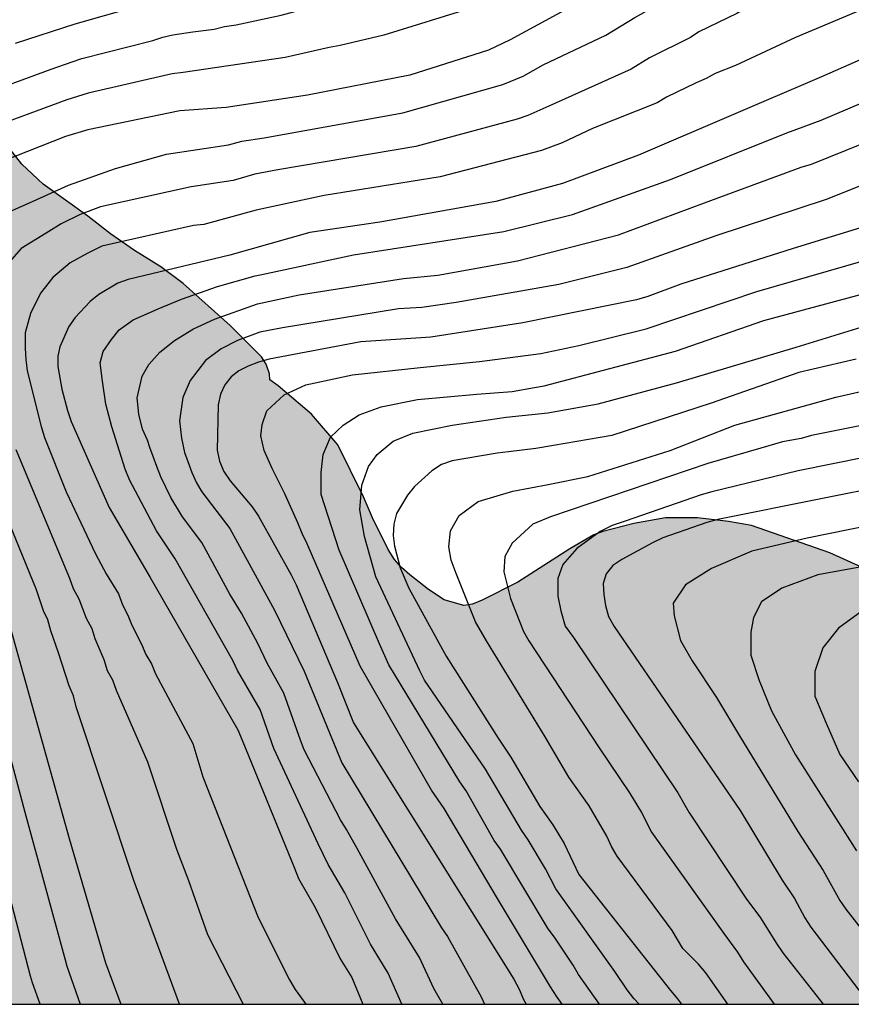
# Model space of a CAD drawing. Units: metres. Extents: x 577143 to 577494, y 4789040 to 4789290.
# Drawn here: x 577309 to 577344, y 4789040 to 4789082 of the extents above; entities that cross this region are included whole.
import ezdxf

# ---------------------------------------------------------------- set-up
doc = ezdxf.new("R2010")
doc.units = ezdxf.units.M
for name, color, linetype in [('010106', 9, 'Continuous'), ('020104', 34, 'Continuous'), ('100109', 63, 'Continuous'), ('990504', 63, 'Continuous')]:
    doc.layers.add(name, color=color, linetype=linetype)
doc.layers.add('020105', color=24, linetype='Continuous', lineweight=30)

msp = doc.modelspace()

# ---------------------------------------------------------------- hatches: boundary and pattern name
at = {"layer": '990504'}
msp.add_hatch(color=256, dxfattribs=at).paths.add_polyline_path([(577233.82, 4789040.482), (577233.933, 4789040.57), (577234.101, 4789040.841), (577234.261, 4789041.209), (577234.669, 4789042.657), (577234.853, 4789043.073), (577235.381, 4789043.697), (577236.029, 4789044.329), (577236.149, 4789044.817), (577236.301, 4789045.817), (577236.301, 4789046.857), (577236.205, 4789047.817), (577235.413, 4789050.633), (577235.125, 4789051.985), (577234.677, 4789053.241), (577234.093, 4789054.497), (577233.701, 4789055.473), (577233.613, 4789056.041), (577233.637, 4789057.953), (577233.789, 4789058.985), (577234.253, 4789060.425), (577234.925, 4789062.857), (577235.301, 4789064.057), (577236.997, 4789067.833), (577237.477, 4789068.689), (577237.749, 4789069.041), (577238.661, 4789069.969), (577239.661, 4789070.729), (577240.645, 4789071.376), (577241.429, 4789071.76), (577241.941, 4789071.84), (577244.933, 4789071.808), (577246.517, 4789071.616), (577248.901, 4789071.608), (577249.821, 4789071.552), (577250.261, 4789071.448), (577250.653, 4789071.28), (577251.005, 4789071.056), (577251.685, 4789070.456), (577251.957, 4789070.136), (577252.173, 4789069.776), (577252.765, 4789069.008), (577253.157, 4789068.08), (577253.565, 4789066.784), (577253.757, 4789065.456), (577253.773, 4789063.496), (577253.837, 4789063.064), (577253.973, 4789062.648), (577254.421, 4789061.808), (577255.605, 4789059.96), (577256.18, 4789058.953), (577256.82, 4789057.417), (577257.276, 4789056.457), (577258.204, 4789055.057), (577258.86, 4789053.961), (577259.868, 4789052.681), (577260.764, 4789052.144), (577261.408, 4789051.576), (577261.654, 4789051.208), (577262.054, 4789050.468), (577262.194, 4789050.068), (577262.446, 4789048.698), (577262.596, 4789047.368), (577262.864, 4789046.002), (577263.132, 4789045.14), (577263.366, 4789044.81), (577263.99, 4789044.158), (577264.41, 4789043.98), (577264.818, 4789043.944), (577265.282, 4789043.986), (577265.714, 4789044.186), (577266.044, 4789044.512), (577266.306, 4789044.888), (577266.498, 4789045.288), (577266.638, 4789045.694), (577266.732, 4789046.18), (577266.744, 4789046.672), (577266.726, 4789048.082), (577266.436, 4789049.942), (577266.56, 4789050.762), (577266.768, 4789051.153), (577267.15, 4789052.167), (577267.874, 4789053.707), (577267.974, 4789054.115), (577267.982, 4789054.959), (577267.892, 4789055.399), (577267.72, 4789055.815), (577267.472, 4789056.157), (577267.142, 4789056.429), (577266.772, 4789056.637), (577266.376, 4789056.721), (577265.97, 4789056.659), (577265.566, 4789056.437), (577264.998, 4789055.865), (577264.334, 4789055.313), (577263.916, 4789055.119), (577263.464, 4789055.035), (577262.992, 4789055.051), (577262.604, 4789055.171), (577262.216, 4789055.475), (577261.912, 4789055.811), (577261.366, 4789056.547), (577261.194, 4789056.965), (577261.098, 4789057.433), (577261.088, 4789057.945), (577261.224, 4789059.201), (577261.96, 4789060.877), (577262.268, 4789061.771), (577262.336, 4789062.183), (577262.336, 4789062.697), (577262.252, 4789063.215), (577261.848, 4789064.673), (577261.03, 4789066.513), (577260.913, 4789066.901), (577260.737, 4789067.737), (577260.563, 4789069.097), (577260.385, 4789070.117), (577260.075, 4789070.927), (577259.459, 4789072.129), (577259.207, 4789072.477), (577258.777, 4789073.253), (577258.503, 4789073.651), (577257.953, 4789074.295), (577257.565, 4789074.595), (577256.645, 4789075.459), (577255.791, 4789076.373), (577254.113, 4789079.103), (577253.267, 4789080.975), (577252.633, 4789082.235), (577251.695, 4789084.495), (577251.115, 4789085.781), (577250.637, 4789087.153), (577249.619, 4789089.593), (577248.599, 4789091.385), (577247.569, 4789092.785), (577246.26, 4789094.995), (577245.258, 4789097.113), (577244.622, 4789098.301), (577244.132, 4789099.045), (577242.212, 4789101.227), (577241.91, 4789101.507), (577241.558, 4789101.753), (577241.21, 4789101.979), (577240.452, 4789102.349), (577239.606, 4789102.992), (577239.31, 4789103.872), (577239.094, 4789104.296), (577237.574, 4789107.024), (577236.638, 4789108.328), (577236.094, 4789109.272), (577235.614, 4789110.311), (577234.382, 4789112.727), (577233.934, 4789113.895), (577233.598, 4789115.007), (577232.646, 4789118.591), (577232.31, 4789119.639), (577231.543, 4789121.479), (577230.839, 4789123.911), (577230.575, 4789125.263), (577230.423, 4789126.687), (577229.959, 4789129.447), (577229.727, 4789131.687), (577229.295, 4789134.471), (577228.831, 4789136.951), (577228.495, 4789139.495), (577228.279, 4789140.495), (577227.887, 4789141.751), (577227.079, 4789145.103), (577226.543, 4789146.543), (577225.847, 4789147.927), (577225.359, 4789148.655), (577225.023, 4789149.007), (577224.055, 4789149.759), (577223.695, 4789149.511), (577223.375, 4789149.183), (577223.127, 4789148.767), (577222.879, 4789147.927), (577222.559, 4789145.919), (577222.503, 4789144.479), (577222.503, 4789142.383), (577222.615, 4789141.039), (577222.943, 4789139.511), (577223.255, 4789138.271), (577223.711, 4789136.943), (577223.967, 4789135.647), (577223.999, 4789134.647), (577223.951, 4789132.183), (577223.743, 4789131.223), (577223.527, 4789130.735), (577223.247, 4789130.327), (577222.919, 4789129.943), (577222.239, 4789129.287), (577221.767, 4789129.199), (577221.375, 4789129.247), (577220.919, 4789129.423), (577220.391, 4789129.703), (577218.431, 4789130.879), (577217.079, 4789132.199), (577216.759, 4789132.367), (577215.055, 4789132.711), (577214.271, 4789132.759), (577213.511, 4789132.591), (577213.231, 4789132.191), (577212.071, 4789129.799), (577211.839, 4789129.447), (577211.511, 4789129.239), (577210.607, 4789129.159), (577210.103, 4789129.159), (577208.983, 4789129.272), (577208.511, 4789129.448), (577208.079, 4789129.528), (577207.639, 4789129.528), (577206.599, 4789129.432), (577206.087, 4789129.32), (577204.855, 4789128.84), (577203.079, 4789128.304), (577201.823, 4789127.648), (577200.392, 4789126.456), (577199.991, 4789124.496), (577199.407, 4789122.592), (577198.999, 4789121.712), (577198.655, 4789121.272), (577198.311, 4789121.048), (577197.327, 4789121.064), (577196.927, 4789121.2), (577196.472, 4789121.464), (577195.528, 4789122.12), (577194.176, 4789123.352), (577193.112, 4789124.248), (577192.36, 4789124.736), (577191.576, 4789125.144), (577190.632, 4789125.48), (577190.104, 4789125.536), (577189.208, 4789125.52), (577188.744, 4789125.464), (577187.888, 4789125.216), (577187.544, 4789125.048), (577187.184, 4789124.752), (577186.856, 4789124.408), (577185.688, 4789122.936), (577184.928, 4789122.144), (577184.464, 4789121.776), (577183.344, 4789121.144), (577182.792, 4789121.032), (577182.24, 4789121.048), (577181.696, 4789121.168), (577181.168, 4789121.432), (577180.856, 4789121.696), (577180.48, 4789122.16), (577180.192, 4789122.68), (577179.976, 4789123.232), (577179.864, 4789123.808), (577179.928, 4789125.656), (577180.136, 4789126.688), (577180.448, 4789127.736), (577180.84, 4789128.704), (577181.304, 4789129.672), (577182.328, 4789131.576), (577183.176, 4789133.384), (577183.68, 4789134.264), (577184.52, 4789135.44), (577184.824, 4789135.784), (577185.456, 4789136.4), (577185.8, 4789136.648), (577186.512, 4789137.024), (577187.016, 4789137.096), (577188.376, 4789136.96), (577189.368, 4789136.984), (577189.864, 4789137.096), (577190.352, 4789137.288), (577190.8, 4789137.576), (577191.968, 4789138.616), (577192.176, 4789139.008), (577192.176, 4789140.864), (577191.928, 4789142.648), (577191.584, 4789143.447), (577191.36, 4789143.823), (577189.936, 4789145.783), (577189.312, 4789146.751), (577189.104, 4789147.311), (577189.016, 4789147.895), (577189.064, 4789149.495), (577189.456, 4789151.135), (577189.464, 4789151.583), (577189.264, 4789153.015), (577189.056, 4789153.551), (577188.304, 4789154.927), (577188.136, 4789155.359), (577188.032, 4789155.767), (577187.665, 4789156.631), (577187.177, 4789157.543), (577187.025, 4789158.135), (577186.961, 4789158.583), (577186.849, 4789159.887), (577186.601, 4789160.775), (577186.425, 4789161.167), (577186.217, 4789161.511), (577185.849, 4789161.855), (577185.369, 4789162.063), (577184.953, 4789162.079), (577184.537, 4789161.983), (577184.145, 4789161.767), (577183.801, 4789161.431), (577183.561, 4789160.959), (577183.537, 4789160.431), (577183.633, 4789159.951), (577183.889, 4789159.527), (577184.481, 4789158.767), (577184.937, 4789158.007), (577185.105, 4789157.631), (577185.217, 4789157.095), (577185.201, 4789156.559), (577185.033, 4789156.047), (577184.705, 4789155.623), (577184.233, 4789155.327), (577183.673, 4789155.167), (577183.265, 4789155.159), (577181.913, 4789155.255), (577180.889, 4789155.535), (577180.009, 4789155.935), (577178.977, 4789156.679), (577178.681, 4789156.975), (577178.177, 4789157.679), (577177.545, 4789158.871), (577177.249, 4789159.655), (577177.121, 4789160.223), (577176.841, 4789161.159), (577176.401, 4789161.863), (577175.449, 4789162.831), (577173.849, 4789163.799), (577172.825, 4789164.519), (577172.537, 4789164.791), (577172.305, 4789165.111), (577172.129, 4789165.479), (577172.033, 4789166.087), (577172.049, 4789166.503), (577172.113, 4789166.895), (577172.297, 4789167.423), (577172.593, 4789167.815), (577172.961, 4789168.143), (577173.425, 4789168.311), (577175.985, 4789168.319), (577176.465, 4789168.495), (577176.737, 4789168.791), (577176.881, 4789169.183), (577176.905, 4789169.663), (577176.865, 4789170.223), (577176.673, 4789171.159), (577176.481, 4789171.543), (577176.081, 4789171.967), (577175.561, 4789172.287), (577175.193, 4789172.463), (577174.169, 4789172.783), (577172.905, 4789172.711), (577171.521, 4789172.423), (577170.937, 4789172.431), (577170.529, 4789172.479), (577170.129, 4789172.591), (577169.721, 4789172.759), (577169.329, 4789172.975), (577166.889, 4789174.527), (577165.586, 4789175.463), (577164.242, 4789176.207), (577163.754, 4789176.543), (577163.426, 4789176.831), (577162.45, 4789177.767), (577161.762, 4789178.495), (577161.106, 4789179.287), (577160.306, 4789180.407), (577160.042, 4789180.903), (577159.946, 4789181.351), (577159.602, 4789181.607), (577158.642, 4789182.591), (577158.314, 4789182.831), (577157.914, 4789183.023), (577157.434, 4789183.183), (577156.962, 4789183.263), (577155.114, 4789183.263), (577154.202, 4789183.191), (577152.426, 4789182.663), (577151.554, 4789182.495), (577151.09, 4789182.479), (577149.986, 4789182.479), (577148.546, 4789182.583), (577148.178, 4789182.743), (577147.89, 4789183.039), (577147.554, 4789183.471), (577147.162, 4789183.815), (577146.794, 4789184.071), (577146.57, 4789184.455), (577146.554, 4789184.855), (577146.466, 4789185.367), (577146.218, 4789185.703), (577145.938, 4789185.999), (577145.842, 4789186.391), (577145.658, 4789186.823), (577145.354, 4789187.111), (577144.898, 4789187.431), (577144.194, 4789187.791), (577144.197, 4789290.476), (577204.374, 4789290.475), (577204.259, 4789289.891), (577204.227, 4789289.411), (577204.179, 4789285.667), (577203.539, 4789280.827), (577203.371, 4789279.875), (577203.035, 4789278.651), (577202.819, 4789278.195), (577202.571, 4789277.795), (577201.987, 4789276.979), (577201.091, 4789275.956), (577200.675, 4789275.684), (577199.675, 4789275.14), (577198.843, 4789274.468), (577198.379, 4789273.732), (577197.875, 4789272.364), (577197.867, 4789271.892), (577197.963, 4789271.468), (577198.171, 4789270.956), (577198.779, 4789269.844), (577199.875, 4789268.524), (577200.307, 4789268.14), (577200.691, 4789267.724), (577200.955, 4789267.292), (577201.171, 4789266.804), (577201.458, 4789265.852), (577201.754, 4789263.676), (577201.938, 4789262.788), (577202.026, 4789261.676), (577202.042, 4789260.58), (577202.122, 4789260.22), (577202.706, 4789258.58), (577202.738, 4789256.644), (577202.81, 4789255.612), (577202.802, 4789253.716), (577202.746, 4789252.596), (577202.754, 4789250.068), (577202.826, 4789249.076), (577203.002, 4789248.044), (577203.122, 4789244.468), (577203.642, 4789241.676), (577203.898, 4789239.053), (577204.138, 4789236.213), (577204.178, 4789234.301), (577204.13, 4789233.221), (577203.97, 4789231.781), (577203.762, 4789230.461), (577203.738, 4789228.741), (577203.626, 4789227.789), (577203.05, 4789226.101), (577202.538, 4789224.941), (577202.09, 4789223.605), (577201.778, 4789222.213), (577200.977, 4789219.829), (577200.361, 4789218.573), (577200.073, 4789218.157), (577199.753, 4789217.813), (577198.721, 4789216.933), (577198.081, 4789215.909), (577197.905, 4789215.541), (577196.33, 4789213.877), (577195.722, 4789213.085), (577195.082, 4789212.373), (577194.354, 4789211.693), (577193.834, 4789211.134), (577193.674, 4789210.398), (577193.393, 4789209.598), (577193.505, 4789209.166), (577193.809, 4789208.886), (577194.201, 4789208.646), (577195.161, 4789208.294), (577195.537, 4789208.094), (577195.897, 4789207.814), (577196.145, 4789207.454), (577196.241, 4789207.014), (577196.321, 4789205.574), (577196.513, 4789205.19), (577196.825, 4789204.846), (577197.209, 4789204.638), (577197.641, 4789204.606), (577198.105, 4789204.638), (577198.609, 4789204.806), (577199.097, 4789205.094), (577199.385, 4789205.358), (577199.633, 4789205.686), (577200.025, 4789206.454), (577200.297, 4789207.389), (577200.385, 4789207.917), (577200.721, 4789209.285), (577201.857, 4789212.277), (577202.449, 4789213.557), (577202.601, 4789213.973), (577202.945, 4789215.349), (577203.185, 4789216.501), (577204.081, 4789221.261), (577204.337, 4789222.301), (577204.641, 4789223.325), (577205.033, 4789224.421), (577206.394, 4789227.557), (577206.538, 4789228.093), (577206.634, 4789228.645), (577206.69, 4789229.781), (577206.714, 4789234.349), (577206.842, 4789237.452), (577206.994, 4789239.74), (577207.042, 4789241.908), (577207.018, 4789246.236), (577206.906, 4789248.044), (577206.898, 4789249.516), (577206.682, 4789252.156), (577206.522, 4789253.452), (577206.098, 4789255.796), (577205.562, 4789257.74), (577205.378, 4789258.836), (577205.418, 4789267.7), (577205.378, 4789268.924), (577205.25, 4789270.212), (577205.219, 4789273.7), (577205.299, 4789274.683), (577205.507, 4789276.083), (577205.635, 4789277.459), (577205.675, 4789278.491), (577205.715, 4789286.099), (577205.611, 4789288.027), (577205.619, 4789289.299), (577205.728, 4789290.475), (577210.966, 4789290.475), (577211.819, 4789289.555), (577212.483, 4789289.075), (577214.147, 4789288.411), (577215.427, 4789288.115), (577215.819, 4789287.915), (577216.203, 4789287.603), (577216.563, 4789287.243), (577216.826, 4789286.835), (577216.978, 4789286.387), (577217.074, 4789285.347), (577217.058, 4789280.267), (577217.178, 4789277.883), (577217.306, 4789277.347), (577218.25, 4789274.547), (577218.978, 4789272.843), (577219.29, 4789271.931), (577219.858, 4789269.771), (577220.274, 4789268.739), (577220.786, 4789267.955), (577221.394, 4789267.307), (577221.738, 4789267.027), (577222.794, 4789266.347), (577224.074, 4789265.643), (577226.882, 4789263.571), (577227.642, 4789262.947), (577229.514, 4789261.027), (577229.818, 4789260.667), (577231.289, 4789259.211), (577232.753, 4789257.595), (577233.737, 4789256.739), (577235.361, 4789255.483), (577237.857, 4789253.355), (577238.673, 4789252.579), (577239.009, 4789252.139), (577239.281, 4789251.691), (577239.489, 4789251.251), (577239.625, 4789250.843), (577239.665, 4789250.299), (577239.553, 4789249.819), (577239.273, 4789249.395), (577238.673, 4789248.707), (577238.305, 4789248.436), (577237.049, 4789247.9), (577236.337, 4789247.34), (577235.769, 4789246.748), (577235.513, 4789246.34), (577235.297, 4789245.852), (577234.665, 4789244.084), (577234.049, 4789242.716), (577233.801, 4789242.3), (577233.489, 4789242.004), (577233.121, 4789241.836), (577232.697, 4789241.788), (577230.953, 4789241.732), (577230.537, 4789241.532), (577230.153, 4789241.292), (577229.841, 4789241.012), (577229.593, 4789240.572), (577229.417, 4789240.068), (577229.393, 4789239.628), (577229.401, 4789238.276), (577229.457, 4789237.868), (577229.609, 4789237.492), (577229.817, 4789237.116), (577230.089, 4789236.764), (577230.393, 4789236.476), (577230.825, 4789236.228), (577231.321, 4789236.22), (577231.721, 4789236.316), (577232.161, 4789236.516), (577232.585, 4789236.788), (577232.929, 4789237.18), (577233.121, 4789237.636), (577233.217, 4789238.148), (577233.633, 4789239.46), (577233.937, 4789239.764), (577234.777, 4789240.436), (577236.473, 4789241.412), (577238.641, 4789242.948), (577239.057, 4789243.164), (577239.449, 4789243.3), (577240.017, 4789243.396), (577240.601, 4789243.396), (577241.113, 4789243.348), (577241.553, 4789243.164), (577242.345, 4789242.62), (577243.737, 4789241.948), (577244.745, 4789241.188), (577245.145, 4789240.972), (577246.369, 4789240.468), (577247.609, 4789239.812), (577248.305, 4789239.292), (577248.345, 4789238.9), (577248.489, 4789238.468), (577249.081, 4789237.796), (577249.321, 4789237.38), (577249.504, 4789236.94), (577249.544, 4789236.54), (577249.376, 4789236.108), (577248.384, 4789234.988), (577248.072, 4789234.548), (577247.864, 4789234.068), (577247.72, 4789233.596), (577247.576, 4789232.756), (577247.6, 4789232.292), (577247.768, 4789231.796), (577247.976, 4789231.436), (577248.12, 4789230.972), (577248.12, 4789230.524), (577248.008, 4789230.06), (577247.792, 4789229.644), (577247.288, 4789228.356), (577247.296, 4789227.948), (577247.4, 4789227.548), (577247.632, 4789227.22), (577247.92, 4789226.996), (577248.792, 4789226.476), (577249.32, 4789226.252), (577252.44, 4789225.612), (577253.344, 4789225.364), (577253.792, 4789225.108), (577254.152, 4789224.756), (577254.48, 4789224.3), (577255.256, 4789222.812), (577255.384, 4789222.316), (577255.336, 4789221.284), (577255.192, 4789220.772), (577254.96, 4789220.252), (577254.736, 4789219.9), (577253.888, 4789218.916), (577253.4, 4789218.668), (577252.84, 4789218.604), (577252.248, 4789218.604), (577251.688, 4789218.708), (577249.992, 4789219.412), (577249.568, 4789219.436), (577249.12, 4789219.412), (577248.672, 4789219.196), (577248.352, 4789218.884), (577248.096, 4789218.54), (577247.92, 4789218.156), (577247.872, 4789217.748), (577247.88, 4789217.348), (577247.944, 4789216.94), (577248.088, 4789216.556), (577248.312, 4789216.22), (577248.616, 4789215.908), (577249.688, 4789214.916), (577250.024, 4789214.508), (577250.208, 4789214.092), (577250.216, 4789213.62), (577250.152, 4789213.116), (577249.984, 4789212.62), (577249.104, 4789211.236), (577248.312, 4789210.228), (577247.6, 4789209.636), (577246.184, 4789209.428), (577244.088, 4789208.853), (577243.064, 4789208.429), (577242.112, 4789207.845), (577241.392, 4789207.205), (577241.272, 4789206.797), (577240.928, 4789206.429), (577240.56, 4789206.141), (577239.424, 4789205.317), (577237.808, 4789204.573), (577237.432, 4789204.277), (577236.4, 4789203.229), (577235.472, 4789202.077), (577235.104, 4789201.749), (577234.64, 4789201.421), (577233.856, 4789201.069), (577232.704, 4789200.453), (577230.184, 4789199.013), (577227.992, 4789197.565), (577225.704, 4789196.125), (577224.992, 4789195.461), (577224.664, 4789195.005), (577223.936, 4789194.229), (577223.592, 4789193.989), (577222.968, 4789193.365), (577221.584, 4789192.093), (577221.256, 4789191.669), (577220.168, 4789190.614), (577219.536, 4789189.83), (577219.152, 4789189.438), (577218.384, 4789188.83), (577217.392, 4789188.254), (577216.048, 4789187.686), (577215.176, 4789187.486), (577214.752, 4789187.494), (577214.24, 4789187.67), (577213.848, 4789187.886), (577212.52, 4789188.454), (577211.225, 4789189.118), (577210.417, 4789189.758), (577209.681, 4789190.062), (577209.145, 4789189.982), (577207.881, 4789189.654), (577207.425, 4789189.646), (577206.017, 4789189.75), (577205.649, 4789189.91), (577205.361, 4789190.262), (577205.209, 4789190.758), (577204.929, 4789192.206), (577204.937, 4789192.67), (577205.113, 4789193.638), (577205.489, 4789194.686), (577205.609, 4789195.182), (577205.561, 4789196.07), (577205.393, 4789196.47), (577205.105, 4789196.806), (577204.737, 4789197.086), (577203.905, 4789197.566), (577203.497, 4789197.622), (577203.097, 4789197.478), (577202.689, 4789197.166), (577202.385, 4789196.87), (577202.089, 4789196.454), (577201.905, 4789196.086), (577201.625, 4789195.278), (577201.569, 4789194.838), (577201.569, 4789194.398), (577201.729, 4789192.542), (577201.577, 4789191.182), (577201.249, 4789190.806), (577200.841, 4789190.55), (577200.297, 4789190.278), (577199.425, 4789189.95), (577198.497, 4789189.774), (577198.081, 4789189.766), (577197.105, 4789189.894), (577196.681, 4789190.078), (577195.393, 4789191.006), (577194.969, 4789191.246), (577194.545, 4789191.43), (577194.121, 4789191.534), (577193.697, 4789191.566), (577192.441, 4789191.462), (577191.929, 4789191.222), (577191.505, 4789190.902), (577191.129, 4789190.518), (577190.777, 4789190.07), (577190.489, 4789189.59), (577190.361, 4789189.07), (577190.345, 4789188.582), (577190.369, 4789188.166), (577190.553, 4789187.67), (577190.833, 4789187.318), (577191.241, 4789186.974), (577191.585, 4789186.766), (577192.809, 4789186.214), (577195.305, 4789185.23), (577196.177, 4789184.718), (577196.489, 4789184.462), (577197.297, 4789183.918), (577198.249, 4789183.398), (577199.313, 4789182.606), (577199.737, 4789182.334), (577201.401, 4789181.694), (577201.705, 4789181.406), (577201.921, 4789181.038), (577202.089, 4789180.622), (577202.465, 4789179.286), (577202.473, 4789178.798), (577202.561, 4789178.358), (577202.809, 4789177.926), (577203.089, 4789177.55), (577203.752, 4789176.886), (577204.128, 4789176.67), (577204.624, 4789176.574), (577205.096, 4789176.678), (577205.352, 4789177.046), (577205.456, 4789177.454), (577205.464, 4789177.934), (577205.4, 4789178.942), (577205.217, 4789179.446), (577204.361, 4789181.174), (577204.049, 4789182.158), (577204.081, 4789182.598), (577204.185, 4789182.998), (577204.409, 4789183.39), (577204.745, 4789183.766), (577205.065, 4789184.03), (577206.569, 4789184.942), (577207.481, 4789185.326), (577207.897, 4789185.398), (577209.153, 4789185.486), (577210.48, 4789185.518), (577212.28, 4789185.67), (577213.712, 4789185.67), (577215.12, 4789185.518), (577215.496, 4789185.35), (577216.272, 4789185.11), (577218.16, 4789185.118), (577218.6, 4789185.174), (577219.024, 4789185.318), (577219.432, 4789185.542), (577220.336, 4789186.102), (577221.232, 4789186.718), (577222.088, 4789187.214), (577224.904, 4789188.669), (577226.008, 4789189.349), (577226.912, 4789190.029), (577227.344, 4789190.285), (577228.656, 4789190.869), (577229.808, 4789191.477), (577230.264, 4789191.629), (577231.792, 4789192.661), (577232.632, 4789192.917), (577233.568, 4789192.981), (577234.76, 4789193.277), (577236.176, 4789193.237), (577237.968, 4789192.621), (577238.344, 4789192.349), (577238.848, 4789191.637), (577240.864, 4789189.749), (577241.408, 4789189.061), (577242.048, 4789187.853), (577242.16, 4789187.373), (577242.168, 4789186.893), (577242.12, 4789186.437), (577241.96, 4789186.045), (577241.696, 4789185.741), (577241.368, 4789185.493), (577240.952, 4789185.285), (577240.432, 4789185.157), (577239.856, 4789185.093), (577238.872, 4789184.853), (577238.48, 4789184.685), (577237.656, 4789184.189), (577237.392, 4789183.885), (577237.392, 4789183.461), (577237.576, 4789183.013), (577238.696, 4789181.477), (577239.272, 4789180.597), (577239.832, 4789179.877), (577240.208, 4789179.581), (577242.767, 4789178.197), (577243.783, 4789177.909), (577244.311, 4789177.901), (577245.407, 4789177.997), (577247.007, 4789178.621), (577247.415, 4789178.701), (577248.231, 4789178.965), (577249.663, 4789179.309), (577251.031, 4789179.485), (577252.391, 4789179.589), (577254.215, 4789179.605), (577255.055, 4789179.485), (577255.463, 4789179.309), (577256.231, 4789178.829), (577256.575, 4789178.501), (577257.287, 4789177.629), (577257.647, 4789176.885), (577257.783, 4789176.309), (577257.807, 4789171.637), (577257.743, 4789170.301), (577257.143, 4789168.125), (577256.607, 4789166.893), (577255.775, 4789165.893), (577255.407, 4789165.661), (577254.999, 4789165.526), (577254.551, 4789165.502), (577254.071, 4789165.534), (577253.551, 4789165.67), (577252.575, 4789166.014), (577250.359, 4789166.974), (577249.255, 4789167.302), (577244.591, 4789167.366), (577243.143, 4789167.182), (577241.911, 4789166.422), (577240.071, 4789165.894), (577239.679, 4789165.71), (577239.303, 4789165.462), (577238.983, 4789165.134), (577238.767, 4789164.766), (577238.639, 4789164.35), (577238.607, 4789163.87), (577238.695, 4789162.83), (577238.911, 4789162.31), (577239.119, 4789161.95), (577239.927, 4789160.79), (577241.135, 4789159.622), (577241.407, 4789159.246), (577241.823, 4789158.406), (577242.367, 4789157.11), (577242.423, 4789156.71), (577242.415, 4789156.286), (577242.319, 4789155.83), (577242.239, 4789154.87), (577242.343, 4789154.47), (577242.583, 4789154.078), (577242.903, 4789153.734), (577243.287, 4789153.438), (577243.759, 4789153.214), (577245.631, 4789152.574), (577245.983, 4789152.374), (577246.431, 4789152.022), (577246.807, 4789151.598), (577247.111, 4789151.11), (577247.343, 4789150.614), (577247.511, 4789150.126), (577247.615, 4789149.646), (577247.711, 4789148.342), (577248.079, 4789147.63), (577248.551, 4789146.974), (577251.502, 4789144.654), (577251.918, 4789144.27), (577253.262, 4789142.798), (577254.414, 4789141.974), (577256.038, 4789141.158), (577256.478, 4789141.022), (577258.086, 4789140.71), (577258.55, 4789140.43), (577258.998, 4789140.03), (577260.014, 4789139.086), (577260.606, 4789138.422), (577260.838, 4789138.07), (577261.03, 4789137.558), (577261.03, 4789137.078), (577260.726, 4789135.254), (577260.51, 4789134.438), (577260.518, 4789133.998), (577260.598, 4789133.582), (577263.014, 4789128.814), (577263.574, 4789127.822), (577264.686, 4789126.126), (577265.214, 4789124.998), (577265.478, 4789123.99), (577265.486, 4789123.118), (577265.71, 4789122.334), (577266.542, 4789120.727), (577267.781, 4789118.879), (577267.805, 4789118.463), (577268.673, 4789117.8), (577269.545, 4789116.926), (577270.547, 4789116.066), (577271.337, 4789115.056), (577271.801, 4789114.316), (577272.441, 4789112.9), (577272.729, 4789111.702), (577272.545, 4789109.652), (577272.555, 4789108.34), (577272.611, 4789107.872), (577272.977, 4789106.646), (577273.207, 4789106.292), (577273.545, 4789106.008), (577274.967, 4789105.222), (577275.345, 4789104.964), (577275.721, 4789104.638), (577276.561, 4789103.74), (577277.097, 4789102.91), (577277.251, 4789102.554), (577277.663, 4789101.196), (577277.737, 4789100.708), (577277.771, 4789099.29), (577277.859, 4789098.348), (577278.123, 4789097.586), (577278.577, 4789096.962), (577280.761, 4789094.752), (577283.154, 4789093.338), (577286.148, 4789091.344), (577286.456, 4789091.072), (577288.11, 4789089.072), (577288.892, 4789087.96), (577289.54, 4789086.946), (577290.048, 4789085.442), (577290.608, 4789084.264), (577291.796, 4789082.51), (577292.822, 4789080.804), (577293.362, 4789079.802), (577294.006, 4789078.798), (577294.49, 4789078.178), (577294.762, 4789077.94), (577295.154, 4789077.678), (577295.562, 4789077.518), (577295.938, 4789077.476), (577296.276, 4789077.542), (577296.622, 4789077.728), (577297.278, 4789078.328), (577298.14, 4789079.288), (577298.756, 4789079.754), (577299.156, 4789079.842), (577299.578, 4789079.77), (577300.71, 4789079.144), (577301.134, 4789079.11), (577301.566, 4789079.252), (577302.002, 4789079.504), (577302.768, 4789080.054), (577303.61, 4789080.438), (577304.474, 4789080.426), (577305.322, 4789080.278), (577305.728, 4789080.07), (577306.435, 4789079.414), (577307.377, 4789078.364), (577309.233, 4789076.02), (577310.147, 4789075.166), (577312.027, 4789073.818), (577312.989, 4789073.072), (577314.007, 4789072.358), (577315.117, 4789071.674), (577316.067, 4789070.97), (577318.055, 4789069.19), (577319.115, 4789068.136), (577319.369, 4789067.86), (577319.577, 4789067.558), (577319.715, 4789067.144), (577319.723, 4789066.89), (577320.085, 4789066.636), (577321.493, 4789065.44), (577322.603, 4789064.14), (577323.691, 4789061.944), (577324.077, 4789061.05), (577324.735, 4789059.718), (577324.995, 4789059.29), (577325.293, 4789058.952), (577325.656, 4789058.65), (577326.438, 4789058.022), (577327.108, 4789057.592), (577327.936, 4789057.352), (577328.304, 4789057.406), (577328.706, 4789057.57), (577330.212, 4789058.334), (577332.422, 4789059.748), (577333.43, 4789060.33), (577333.816, 4789060.482), (577335.13, 4789060.82), (577336.468, 4789061.052), (577337.82, 4789061.054), (577339.134, 4789060.904), (577340.102, 4789060.732), (577343.408, 4789059.572), (577344.754, 4789058.97), (577346.298, 4789058.474), (577347.57, 4789058.146), (577349.1, 4789057.926), (577350.394, 4789057.788), (577350.82, 4789057.785), (577352.176, 4789057.923), (577353.45, 4789058.151), (577357.218, 4789059.277), (577358.2, 4789059.509), (577359.516, 4789059.931), (577364.325, 4789061.793), (577365.613, 4789062.347), (577366.441, 4789062.763), (577366.839, 4789063.041), (577368.951, 4789064.719), (577370.093, 4789065.541), (577371.401, 4789066.339), (577372.417, 4789067.123), (577373.021, 4789067.795), (577374.093, 4789068.871), (577375.209, 4789070.205), (577376.009, 4789071.327), (577376.657, 4789072.543), (577376.857, 4789073.005), (577377.009, 4789073.484), (577377.203, 4789074.344), (577377.477, 4789075.146), (577377.687, 4789075.52), (577377.941, 4789075.868), (577378.249, 4789076.156), (577378.633, 4789076.422), (577379.463, 4789076.644), (577379.861, 4789076.472), (577381.481, 4789075.364), (577381.735, 4789075.024), (577381.931, 4789074.634), (577382.671, 4789072.94), (577382.895, 4789072.522), (577383.175, 4789072.124), (577383.863, 4789071.536), (577384.623, 4789071.088), (577385.449, 4789070.846), (577385.897, 4789070.802), (577386.433, 4789070.864), (577386.873, 4789070.968), (577390.893, 4789072.204), (577394.753, 4789073.682), (577395.983, 4789074.28), (577397.673, 4789074.772), (577398.543, 4789075.15), (577400.989, 4789076.002), (577401.975, 4789076.474), (577403.149, 4789077.122), (577404.401, 4789077.712), (577405.465, 4789078.31), (577407.835, 4789079.43), (577410.033, 4789080.772), (577411.623, 4789081.486), (577413.289, 4789081.973), (577416.858, 4789082.575), (577417.756, 4789082.867), (577418.692, 4789083.289), (577419.934, 4789083.755), (577423.04, 4789084.329), (577425.722, 4789084.893), (577428.332, 4789085.493), (577429.552, 4789085.907), (577430.358, 4789086.273), (577431.808, 4789087.271), (577433.068, 4789088.053), (577434.168, 4789088.849), (577435.762, 4789090.111), (577436.964, 4789090.815), (577438.158, 4789091.449), (577439.324, 4789092.233), (577441.654, 4789094.001), (577443.322, 4789095.378), (577444.756, 4789096.972), (577445.824, 4789098.014), (577447.454, 4789099.964), (577448.292, 4789101.042), (577449.534, 4789103.184), (577450.102, 4789104.322), (577450.524, 4789105.664), (577450.664, 4789106.466), (577450.804, 4789109.192), (577451.076, 4789111.854), (577451.148, 4789113.138), (577451.374, 4789115.726), (577451.844, 4789118.472), (577452.118, 4789121.334), (577452.308, 4789122.737), (577452.414, 4789124.137), (577452.422, 4789132.145), (577452.398, 4789133.101), (577452.259, 4789134.415), (577452.053, 4789135.393), (577451.643, 4789136.611), (577451.103, 4789137.839), (577450.391, 4789138.947), (577449.609, 4789139.907), (577448.957, 4789140.493), (577448.165, 4789141.093), (577446.865, 4789142.507), (577446.567, 4789142.923), (577445.807, 4789144.269), (577445.441, 4789145.153), (577445.119, 4789146.779), (577445.093, 4789148.681), (577445.121, 4789149.537), (577445.447, 4789151.313), (577445.769, 4789152.681), (577446.301, 4789155.261), (577446.549, 4789156.107), (577447.879, 4789159.569), (577448.385, 4789160.63), (577448.929, 4789161.454), (577449.905, 4789162.622), (577450.763, 4789163.52), (577451.405, 4789164.122), (577451.763, 4789164.36), (577452.933, 4789164.986), (577453.827, 4789165.334), (577454.769, 4789165.57), (577456.079, 4789165.702), (577457.329, 4789165.638), (577458.705, 4789165.314), (577459.089, 4789165.116), (577459.405, 4789164.806), (577459.719, 4789164.406), (577460.547, 4789163.504), (577460.865, 4789163.236), (577462.325, 4789162.284), (577462.783, 4789162.13), (577463.267, 4789162.136), (577463.787, 4789162.236), (577466.433, 4789162.892), (577466.925, 4789162.944), (577468.687, 4789162.928), (577470.045, 4789162.724), (577471.025, 4789162.48), (577471.803, 4789162.242), (577472.221, 4789162.034), (577473.041, 4789161.786), (577473.447, 4789161.768), (577473.857, 4789161.668), (577475.97, 4789160.948), (577476.92, 4789160.95), (577477.718, 4789161.102), (577478.212, 4789161.25), (577481.184, 4789162.386), (577483.668, 4789163.766), (577484.112, 4789163.908), (577485.506, 4789164.096), (577486.502, 4789164.044), (577487.012, 4789163.928), (577487.838, 4789163.636), (577489.082, 4789163.06), (577490.266, 4789162.318), (577491.378, 4789161.54), (577491.758, 4789161.224), (577492.056, 4789160.892), (577492.506, 4789160.158), (577492.836, 4789159.392), (577492.946, 4789158.952), (577493.128, 4789158.594), (577493.412, 4789157.824), (577493.472, 4789156.94), (577493.404, 4789156.54), (577493.196, 4789156.156), (577492.918, 4789155.766), (577492.726, 4789155.406), (577492.584, 4789155.028), (577492.282, 4789154.68), (577491.24, 4789153.12), (577490.106, 4789151.066), (577489.994, 4789150.648), (577489.954, 4789150.23), (577489.954, 4789149.802), (577490.062, 4789148.982), (577490.36, 4789148.262), (577490.576, 4789147.896), (577490.898, 4789147.554), (577491.94, 4789146.634), (577492.32, 4789146.358), (577494.184, 4789145.223), (577494.181, 4789040.476)])

# ---------------------------------------------------------------- linework, layer by layer
at = {"layer": '010106', "flags": 128}
msp.add_lwpolyline([(577144.191, 4789040.483), (577494.181, 4789040.476), (577494.187, 4789290.469), (577144.197, 4789290.476)], close=True, dxfattribs=at)
at = {"layer": '020104', "flags": 128}
for points, elevation in [([(577308.97, 4789081.136), (577311.494, 4789081.958), (577315.224, 4789083.023), (577318.424, 4789083.729), (577322.636, 4789084.919), (577327.834, 4789086.527), (577328.262, 4789086.74), (577330.063, 4789087.423), (577331.311, 4789088.083), (577332.677, 4789088.623), (577333.137, 4789088.767), (577335.798, 4789089.991), (577338.935, 4789091.314), (577343.111, 4789092.712), (577345.485, 4789093.413)], 247), ([(577307.319, 4789078.877), (577310.485, 4789080.041), (577311.372, 4789080.341), (577311.77, 4789080.487), (577314.778, 4789081.246), (577315.202, 4789081.389), (577315.632, 4789081.487), (577316.473, 4789081.607), (577317.372, 4789081.733), (577317.814, 4789081.841), (577318.304, 4789081.912), (577320.204, 4789082.319), (577322.524, 4789082.941), (577328.184, 4789084.626), (577330.773, 4789085.797), (577331.546, 4789086.251), (577331.966, 4789086.472), (577332.866, 4789086.86), (577333.275, 4789087.081), (577335.767, 4789088.315), (577336.669, 4789088.72), (577337.889, 4789089.312), (577341.978, 4789090.874), (577345.228, 4789091.885)], 246), ([(577345.624, 4789089.075), (577343.32, 4789088.39), (577339.214, 4789086.723), (577334.97, 4789084.163), (577332.855, 4789082.884), (577329.887, 4789081.277), (577328.975, 4789080.839), (577325.655, 4789079.783), (577321.316, 4789078.928), (577317.877, 4789078.406), (577315.915, 4789078.277), (577312.036, 4789077.464), (577311.092, 4789077.189), (577307.86, 4789075.912)], 244), ([(577308.379, 4789073.863), (577309.559, 4789074.387), (577311.21, 4789075.122), (577313.202, 4789075.83), (577315.351, 4789076.433), (577317.982, 4789076.831), (577318.541, 4789076.988), (577319.494, 4789077.129), (577325.349, 4789078.183), (577329.586, 4789079.385), (577330.45, 4789079.744), (577331.284, 4789080.222), (577333.935, 4789081.473), (577335.162, 4789082.224), (577338.101, 4789083.864), (577338.507, 4789084.07), (577340.138, 4789084.949), (577344.206, 4789086.626), (577346.058, 4789087.211)], 243), ([(577347.622, 4789085.799), (577342.152, 4789083.649), (577339.896, 4789082.63), (577339.474, 4789082.384), (577337.875, 4789081.608), (577337.518, 4789081.377), (577335.79, 4789080.511), (577335.018, 4789080.039), (577331.526, 4789078.463), (577330.639, 4789078.081), (577330.183, 4789077.917), (577325.906, 4789076.765), (577320.067, 4789075.778), (577319.091, 4789075.589), (577318.172, 4789075.329), (577316.395, 4789075.058), (577312.562, 4789074.206), (577311.707, 4789073.893), (577310.909, 4789073.487), (577310.266, 4789073.103), (577309.218, 4789072.447), (577308.406, 4789071.529)], 242), ([(577347.863, 4789083.873), (577341.959, 4789081.375), (577339.429, 4789080.184), (577338.558, 4789079.846), (577338.178, 4789079.637), (577337.761, 4789079.461), (577336.501, 4789078.843), (577336.116, 4789078.608), (577333.38, 4789077.519), (577332.097, 4789076.917), (577331.214, 4789076.589), (577326.938, 4789075.474), (577322.032, 4789074.688), (577319.154, 4789074.069), (577316.937, 4789073.467), (577316.493, 4789073.416), (577312.625, 4789072.552), (577311.996, 4789072.237), (577311.289, 4789071.844), (577310.555, 4789071.215), (577310.031, 4789070.559), (577309.611, 4789069.694), (577309.375, 4789068.881), (577309.387, 4789068.238), (577309.41, 4789067.751), (577309.469, 4789067.271), (577310.05, 4789064.916), (577310.204, 4789064.453), (577311.108, 4789062.16), (577312.359, 4789059.533), (577312.802, 4789058.683), (577313.325, 4789057.833), (577313.497, 4789057.374), (577313.728, 4789056.938), (577313.885, 4789056.513), (577314.301, 4789055.712), (577314.477, 4789055.268), (577314.72, 4789054.879), (577314.886, 4789054.452), (577316.47, 4789051.503), (577316.888, 4789050.1), (577319.239, 4789044.143), (577320.556, 4789041.517), (577320.796, 4789041.096), (577321.248, 4789040.48)], 241), ([(577325.311, 4789040.48), (577324.734, 4789041.8), (577323.98, 4789043.025), (577322.902, 4789045.186), (577322.198, 4789046.396), (577321.772, 4789047.263), (577319.896, 4789051.295), (577319.324, 4789052.945), (577318.363, 4789054.602), (577318.168, 4789055.014), (577315.728, 4789059.322), (577314.935, 4789060.498), (577313.788, 4789062.666), (577313.611, 4789063.11), (577313.051, 4789064.905), (577312.792, 4789065.868), (577312.65, 4789066.835), (577312.556, 4789067.614), (577312.674, 4789068.086), (577313.028, 4789068.605), (577313.358, 4789069.006), (577313.947, 4789069.431), (577315.008, 4789069.902), (577315.999, 4789070.303), (577317.508, 4789070.846), (577319.107, 4789071.291), (577319.386, 4789071.354), (577323.267, 4789072.185), (577329.627, 4789073.169), (577332.523, 4789073.883), (577336.681, 4789075.367), (577341.592, 4789077.344), (577342.023, 4789077.492), (577343.041, 4789077.883), (577348.983, 4789080.406)], 239), ([(577327.052, 4789040.48), (577326.669, 4789041.148), (577326.064, 4789042.46), (577325.047, 4789044.093), (577323.423, 4789047.064), (577322.978, 4789047.877), (577322.711, 4789048.273), (577321.179, 4789051.239), (577321.021, 4789051.656), (577320.323, 4789053.634), (577319.617, 4789054.908), (577319.218, 4789055.734), (577318.532, 4789057.017), (577318.033, 4789057.832), (577316.851, 4789060.017), (577316.028, 4789061.104), (577315.535, 4789061.909), (577315.118, 4789062.793), (577314.948, 4789063.223), (577314.796, 4789063.65), (577314.655, 4789064.028), (577314.56, 4789064.335), (577314.348, 4789064.806), (577314.183, 4789065.443), (577314.112, 4789066.128), (577314.325, 4789067.048), (577314.607, 4789067.543), (577315.079, 4789068.062), (577315.692, 4789068.558), (577316.494, 4789069.053), (577317.39, 4789069.454), (577319.208, 4789070.101), (577320.963, 4789070.486), (577325.386, 4789071.174), (577326.832, 4789071.318), (577330.201, 4789071.926), (577334.471, 4789073.025), (577338.113, 4789074.387), (577342.203, 4789075.884), (577342.642, 4789076.01), (577346.378, 4789077.525)], 238), ([(577346.227, 4789075.706), (577343.261, 4789074.527), (577338.585, 4789072.98), (577334.826, 4789071.648), (577331.953, 4789070.929), (577327.616, 4789070.157), (577326.156, 4789069.959), (577325.165, 4789069.893), (577320.262, 4789069.093), (577319.308, 4789068.91), (577318.356, 4789068.558), (577317.673, 4789068.204), (577317.013, 4789067.708), (577316.352, 4789066.859), (577316.046, 4789066.151), (577315.904, 4789065.16), (577315.999, 4789064.429), (577316.117, 4789063.816), (577316.267, 4789063.441), (577316.431, 4789062.977), (577316.621, 4789062.542), (577316.852, 4789062.15), (577318.034, 4789060.599), (577319.919, 4789057.153), (577321.186, 4789054.568), (577322.779, 4789050.696), (577326.988, 4789043.716), (577327.242, 4789043.342), (577328.667, 4789040.793), (577328.81, 4789040.479)], 237), ([(577345.076, 4789073.429), (577341.866, 4789072.451), (577337.108, 4789070.945), (577335.709, 4789070.411), (577335.235, 4789070.277), (577330.43, 4789069.3), (577326.535, 4789068.693), (577323.577, 4789068.493), (577319.695, 4789067.762), (577319.243, 4789067.636), (577318.815, 4789067.47), (577318.418, 4789067.273), (577318.087, 4789067.023), (577317.832, 4789066.686), (577317.642, 4789066.282), (577317.544, 4789065.841), (577317.495, 4789063.915), (577317.598, 4789063.456), (577317.781, 4789063.017), (577318.056, 4789062.617), (577318.984, 4789061.524), (577319.254, 4789061.125), (577320.626, 4789058.645), (577320.842, 4789058.22), (577322.593, 4789054.094), (577323.27, 4789052.378), (577328.192, 4789044.513), (577330.043, 4789041.546), (577330.276, 4789041.118), (577330.462, 4789040.684), (577330.571, 4789040.479)], 236), ([(577333.667, 4789040.479), (577332.785, 4789041.731), (577332.559, 4789042.137), (577331.768, 4789043.32), (577331.498, 4789043.665), (577329.48, 4789047.035), (577329.223, 4789047.411), (577328.03, 4789049.509), (577327.767, 4789049.892), (577324.755, 4789054.841), (577324.366, 4789055.72), (577322.659, 4789059.685), (577321.903, 4789062.042), (577321.903, 4789062.97), (577321.987, 4789063.73), (577322.296, 4789064.462), (577322.831, 4789064.968), (577323.505, 4789065.418), (577324.433, 4789065.756), (577325.98, 4789066.065), (577328.483, 4789066.29), (577329.973, 4789066.403), (577330.916, 4789066.572), (577331.332, 4789066.64), (577336.88, 4789068.104), (577340.62, 4789069.396), (577345.865, 4789070.815)], 234), ([(577335.345, 4789040.479), (577335.117, 4789040.722), (577334.846, 4789041.088), (577334.321, 4789041.858), (577331.819, 4789045.362), (577331.384, 4789046.211), (577330.655, 4789047.437), (577330.379, 4789047.838), (577328.855, 4789050.418), (577326.265, 4789054.193), (577326.068, 4789054.589), (577324.218, 4789058.563), (577323.73, 4789060.27), (577323.534, 4789061.395), (577323.618, 4789062.436), (577323.899, 4789063.224), (577324.265, 4789063.73), (577324.94, 4789064.293), (577325.783, 4789064.63), (577327.442, 4789064.968), (577329.722, 4789065.312), (577331.482, 4789065.501), (577333.62, 4789065.878), (577336.923, 4789066.765), (577341.983, 4789068.268), (577345.472, 4789069.344)], 233), ([(577344.531, 4789067.773), (577342.107, 4789067.206), (577338.396, 4789065.901), (577334.19, 4789064.533), (577331.733, 4789064.117), (577330.979, 4789063.991), (577329.824, 4789063.841), (577329.342, 4789063.788), (577327.439, 4789063.473), (577326.989, 4789063.304), (577326.584, 4789063.039), (577325.848, 4789062.383), (577325.554, 4789062.01), (577325.088, 4789061.234), (577324.979, 4789060.792), (577324.949, 4789060.312), (577325.008, 4789059.851), (577325.243, 4789058.946), (577325.61, 4789058.086), (577327.191, 4789055.202), (577329.381, 4789051.736), (577329.928, 4789050.934), (577331.144, 4789048.847), (577331.698, 4789048.062), (577332.173, 4789047.282), (577332.799, 4789045.964), (577336.679, 4789041.063), (577336.977, 4789040.712), (577337.139, 4789040.479)], 232), ([(577339.102, 4789040.479), (577338.164, 4789041.813), (577337.855, 4789042.179), (577337.197, 4789042.832), (577336.748, 4789043.6), (577334.42, 4789046.744), (577334.183, 4789047.156), (577333.977, 4789047.593), (577333.239, 4789048.874), (577332.375, 4789050.082), (577331.371, 4789051.788), (577328.893, 4789055.848), (577328.426, 4789056.657), (577327.608, 4789058.697), (577327.401, 4789059.265), (577327.298, 4789059.832), (577327.376, 4789060.503), (577327.737, 4789061.148), (577328.536, 4789061.742), (577330.006, 4789062.18), (577331.502, 4789062.464), (577333.178, 4789062.8), (577336.659, 4789063.909), (577339.399, 4789064.98), (577343.666, 4789066.156), (577345.65, 4789066.608)], 231), ([(577308.99, 4789063.948), (577311.249, 4789058.5), (577311.415, 4789058.065), (577311.645, 4789057.635), (577311.965, 4789056.814), (577312.196, 4789056.377), (577312.329, 4789055.957), (577312.701, 4789055.064), (577312.854, 4789054.601), (577313.077, 4789054.203), (577313.228, 4789053.764), (577314.56, 4789050.74), (577315.775, 4789047.035), (577316.29, 4789045.718), (577317.085, 4789043.428), (577318.599, 4789040.48)], 242), ([(577346.399, 4789063.92), (577342.074, 4789063.038), (577338.418, 4789062.152), (577337.967, 4789062.023), (577334.751, 4789060.916), (577334.209, 4789060.735), (577333.694, 4789060.477), (577332.714, 4789059.755), (577332.121, 4789059.084), (577331.914, 4789058.491), (577331.914, 4789057.742), (577332.043, 4789057.123), (577332.224, 4789056.478), (577332.566, 4789055.996), (577336.984, 4789049.428), (577337.457, 4789048.597), (577339.892, 4789044.92), (577340.453, 4789044.171), (577340.907, 4789043.462), (577341.155, 4789043.052), (577341.431, 4789042.65), (577343.134, 4789040.479)], 229), ([(577345.868, 4789062.42), (577343.038, 4789061.852), (577338.683, 4789060.991), (577338.215, 4789060.859), (577336.349, 4789060.209), (577335.908, 4789060.003), (577334.613, 4789059.298), (577334.232, 4789059.036), (577333.947, 4789058.691), (577333.821, 4789058.275), (577333.849, 4789057.817), (577333.926, 4789057.344), (577334.056, 4789056.887), (577334.29, 4789056.465), (577339.627, 4789048.68), (577341.397, 4789045.729), (577341.916, 4789044.953), (577342.358, 4789044.141), (577342.608, 4789043.744), (577345.094, 4789040.479)], 228), ([(577315.913, 4789040.48), (577313.971, 4789045.713), (577311.541, 4789053.065), (577311.422, 4789053.519), (577311.244, 4789053.946), (577310.785, 4789055.348), (577310.472, 4789056.269), (577310.338, 4789056.742), (577310.161, 4789057.12), (577309.862, 4789058.006), (577308.415, 4789061.535)], 243), ([(577345.159, 4789060.749), (577342.461, 4789060.195), (577340.11, 4789059.641), (577338.415, 4789058.915), (577337.309, 4789058.223), (577336.785, 4789057.445), (577336.824, 4789056.908), (577337.101, 4789055.87), (577337.585, 4789055.005), (577338.623, 4789053.448), (577339.587, 4789051.838), (577342.066, 4789047.787), (577343.137, 4789046.131), (577343.834, 4789044.87), (577344.092, 4789044.498), (577344.999, 4789043.34)], 227), ([(577344.986, 4789059.019), (577342.911, 4789058.638), (577341.389, 4789058.084), (577340.525, 4789057.496), (577340.179, 4789056.839), (577340.075, 4789056.216), (577340.075, 4789055.247), (577340.421, 4789054.174), (577340.94, 4789052.894), (577341.956, 4789051.03), (577344.544, 4789046.962)], 226), ([(577308.421, 4789057.58), (577311.239, 4789047.488), (577312.776, 4789042.227), (577313.424, 4789040.48)], 244), ([(577310.013, 4789040.48), (577309.691, 4789041.389), (577309.61, 4789041.664), (577307.9, 4789048.194)], 246)]:
    msp.add_lwpolyline(points, dxfattribs=dict(at, elevation=elevation))
at = {"layer": '020105', "flags": 128}
for points, elevation in [([(577345.068, 4789090.364), (577343.178, 4789089.815), (577338.535, 4789088.012), (577336.86, 4789087.13), (577336.446, 4789086.93), (577335.674, 4789086.475), (577335.287, 4789086.281), (577333.822, 4789085.476), (577333.413, 4789085.232), (577332.968, 4789085.032), (577332.547, 4789084.794), (577332.145, 4789084.521), (577331.316, 4789084.087), (577328.721, 4789082.795), (577328.283, 4789082.631), (577324.551, 4789081.478), (577322.701, 4789081.033), (577322.242, 4789080.955), (577320.376, 4789080.522), (577316.063, 4789079.898), (577315.603, 4789079.836), (577312.045, 4789079.015), (577311.141, 4789078.741), (577306.969, 4789077.2)], 245), ([(577348.514, 4789082.112), (577343.066, 4789079.704), (577335.317, 4789076.402), (577332.113, 4789075.195), (577329.289, 4789074.43), (577324.374, 4789073.561), (577321.427, 4789073.125), (577318.033, 4789072.16), (577313.743, 4789071.14), (577313.295, 4789070.985), (577312.499, 4789070.507), (577312.136, 4789070.211), (577311.489, 4789069.523), (577311.234, 4789069.147), (577310.851, 4789068.295), (577310.756, 4789067.897), (577310.764, 4789067.453), (577310.938, 4789066.501), (577311.176, 4789065.591), (577311.327, 4789065.135), (577312.936, 4789061.485), (577314.67, 4789058.531), (577318.381, 4789052.083), (577318.562, 4789051.645), (577320.769, 4789046.236), (577320.946, 4789045.797), (577321.646, 4789044.566), (577322.705, 4789042.398), (577323.194, 4789041.61), (577323.666, 4789040.48)], 240), ([(577332.086, 4789040.479), (577331.852, 4789040.819), (577331.596, 4789041.222), (577329.362, 4789044.949), (577327.099, 4789048.753), (577326.566, 4789049.531), (577323.549, 4789054.778), (577321.301, 4789059.952), (577321.092, 4789060.394), (577320.914, 4789060.845), (577320.356, 4789062.07), (577319.822, 4789063.139), (577319.484, 4789063.899), (577319.344, 4789064.518), (577319.4, 4789064.996), (577319.597, 4789065.587), (577320.328, 4789066.262), (577321.256, 4789066.684), (577323.224, 4789067.106), (577326.092, 4789067.416), (577328.595, 4789067.669), (577331.196, 4789068.012), (577332.803, 4789068.339), (577335.641, 4789069.054), (577340.322, 4789070.631), (577345.563, 4789072.138)], 235), ([(577347.481, 4789065.507), (577342.635, 4789064.532), (577342.201, 4789064.415), (577341.418, 4789064.272), (577340.497, 4789064.005), (577338.251, 4789063.35), (577331.605, 4789061.097), (577330.857, 4789060.787), (577329.98, 4789059.987), (577329.671, 4789059.42), (577329.619, 4789058.775), (577329.903, 4789057.639), (577330.301, 4789056.641), (577330.461, 4789056.25), (577330.683, 4789055.858), (577333.66, 4789051.33), (577334.942, 4789049.428), (577335.451, 4789048.583), (577335.878, 4789047.753), (577338.93, 4789043.473), (577339.514, 4789042.687), (577339.768, 4789042.271), (577341.066, 4789040.479)], 230), ([(577344.917, 4789057.219), (577343.776, 4789056.389), (577343.118, 4789055.558), (577342.773, 4789054.555), (577342.773, 4789053.517), (577343.257, 4789052.375), (577343.837, 4789051.041), (577344.627, 4789049.885)], 225), ([(577307.959, 4789053.866), (577309.367, 4789048.599), (577311.07, 4789042.361), (577311.137, 4789042.086), (577311.711, 4789040.48)], 245)]:
    msp.add_lwpolyline(points, dxfattribs=dict(at, elevation=elevation))
at = {"layer": '100109', "flags": 128}
msp.add_lwpolyline([(577344.754, 4789058.97), (577343.408, 4789059.572), (577340.102, 4789060.732), (577339.134, 4789060.904), (577337.82, 4789061.054), (577336.468, 4789061.052), (577335.13, 4789060.82), (577333.816, 4789060.482), (577333.43, 4789060.33), (577332.422, 4789059.748), (577330.212, 4789058.334), (577328.706, 4789057.57), (577328.304, 4789057.406), (577327.936, 4789057.352), (577327.108, 4789057.592), (577326.438, 4789058.022), (577325.656, 4789058.65), (577325.293, 4789058.952), (577324.995, 4789059.29), (577324.735, 4789059.718), (577324.077, 4789061.05), (577323.691, 4789061.944), (577322.603, 4789064.14), (577321.493, 4789065.44), (577320.085, 4789066.636), (577319.723, 4789066.89), (577319.715, 4789067.144), (577319.577, 4789067.558), (577319.369, 4789067.86), (577319.115, 4789068.136), (577318.055, 4789069.19), (577316.067, 4789070.97), (577315.117, 4789071.674), (577314.007, 4789072.358), (577312.989, 4789073.072), (577312.027, 4789073.818), (577310.147, 4789075.166), (577309.233, 4789076.02), (577307.377, 4789078.364)], dxfattribs=at)

doc.saveas('drawing.dxf')
